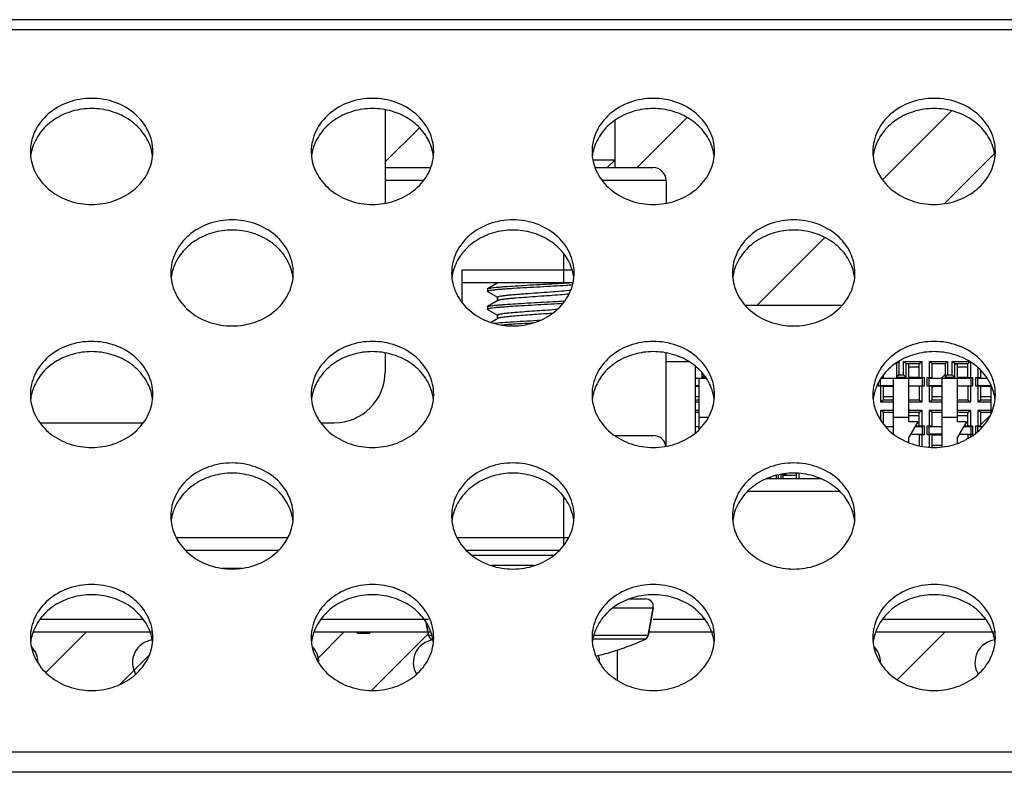
# Model space of a CAD drawing. Units: millimetres. Extents: x -8672 to -5228, y 53 to 1584.
# Drawn here: x -7810 to -7771, y 1390 to 1419 of the extents above; entities that cross this region are included whole.
import ezdxf

# ---------------------------------------------------------------- set-up
doc = ezdxf.new("R2010")
doc.units = ezdxf.units.MM
doc.header["$LTSCALE"] = 65.395
doc.layers.get('0').update_dxf_attribs({"linetype": 'CONTINUOUS'})
for name, color, linetype in [('03___PRT_ALL_CURVES', 7, 'CONTINUOUS'), ('3_ALL_AXES', 7, 'CONTINUOUS'), ('7_ALL_FEATURES', 7, 'CONTINUOUS')]:
    doc.layers.add(name, color=color, linetype=linetype)

msp = doc.modelspace()

# ---------------------------------------------------------------- linework, layer by layer
at = {"color": 7, "linetype": 'Continuous'}
for p, q in [((-7786.663, 1413.774), (-7786.663, 1413.474)), ((-7778.585, 1401.274), (-7780.741, 1401.274)), ((-7809.453, 1395.274), (-7804.763, 1395.274)), ((-7798.453, 1395.274), (-7793.873, 1395.274)), ((-7785.358, 1395.274), (-7782.763, 1395.274)), ((-7776.453, 1395.274), (-7771.763, 1395.274))]:
    msp.add_line(p, q, dxfattribs=at)
at = {"color": 3, "linetype": 'Continuous'}
for centre, start, end in [((-7810.163, 1394.074), 0, 44.3984), ((-7804.663, 1394.074), 98.1087, 210.3209), ((-7799.163, 1394.074), 0, 44.3984), ((-7793.663, 1394.074), 98.1087, 210.3209), ((-7777.163, 1394.074), 0, 44.3984), ((-7771.663, 1394.074), 98.1087, 210.3209), ((-7788.163, 1394.074), 0, 18.8533)]:
    msp.add_arc(centre, 0.9, start, end, dxfattribs=at)
at = {"layer": '03___PRT_ALL_CURVES', "color": 2, "linetype": 'Continuous'}
for p, q in [((-7776.188, 1412.997), (-7773.481, 1415.703)), ((-7785.8, 1413.474), (-7783.835, 1415.439)), ((-7795.663, 1413.7), (-7794.322, 1415.041)), ((-7773.756, 1412.066), (-7771.793, 1414.029)), ((-7781.111, 1408.074), (-7778.449, 1410.736)), ((-7773.353, 1405.743), (-7773.317, 1405.779)), ((-7773.867, 1405.229), (-7773.733, 1405.363)), ((-7774.243, 1404.853), (-7774.167, 1404.929)), ((-7772.341, 1403.392), (-7771.956, 1403.777)), ((-7775.772, 1403.324), (-7775.748, 1403.348)), ((-7772.925, 1402.808), (-7772.843, 1402.89)), ((-7808.957, 1393.68), (-7807.363, 1395.274)), ((-7798.348, 1394.2), (-7797.274, 1395.274)), ((-7796.203, 1392.982), (-7793.979, 1395.206)), ((-7775.604, 1393.403), (-7773.733, 1395.274)), ((-7806.053, 1393.221), (-7804.905, 1394.369))]:
    msp.add_line(p, q, dxfattribs=at)
at = {"layer": '3_ALL_AXES', "color": 7, "linetype": 'Continuous'}
for p, q in [((-7786.663, 1415.328), (-7786.663, 1413.774)), ((-7791.263, 1408.956), (-7791.263, 1408.974)), ((-7791.263, 1408.256), (-7791.263, 1408.4)), ((-7791.263, 1407.556), (-7791.263, 1407.7)), ((-7786.081, 1396.574), (-7785.463, 1396.574)), ((-7786.742, 1396.222), (-7785.167, 1396.222)), ((-7785.358, 1395.142), (-7785.167, 1396.222)), ((-7793.968, 1395.142), (-7794.056, 1395.643)), ((-7786.563, 1393.376), (-7786.563, 1394.572))]:
    msp.add_line(p, q, dxfattribs=at)
for centre, radius, start, end in [((-7807.719, 1413.704), 1.845, 161.2542, 170.545), ((-7806.607, 1413.704), 1.845, 9.455, 18.7458), ((-7796.719, 1413.704), 1.845, 161.2542, 170.545), ((-7795.607, 1413.704), 1.845, 9.455, 18.7458), ((-7785.719, 1413.704), 1.845, 161.2542, 170.545), ((-7784.607, 1413.704), 1.845, 9.455, 18.7458), ((-7774.719, 1413.704), 1.845, 161.2542, 170.545), ((-7773.607, 1413.704), 1.845, 9.455, 18.7458), ((-7807.75, 1413.71), 1.813, 170.5756, 173.6176), ((-7806.576, 1413.71), 1.813, 6.3824, 9.4244), ((-7796.75, 1413.71), 1.813, 170.5756, 173.6176), ((-7795.576, 1413.71), 1.813, 6.3824, 9.4244), ((-7785.75, 1413.71), 1.813, 170.5756, 173.6176), ((-7784.576, 1413.71), 1.813, 6.3824, 9.4244), ((-7774.75, 1413.71), 1.813, 170.5756, 173.6176), ((-7773.576, 1413.71), 1.813, 6.3824, 9.4244), ((-7802.219, 1408.941), 1.845, 161.2542, 170.545), ((-7801.107, 1408.941), 1.845, 9.455, 18.7458), ((-7791.219, 1408.941), 1.845, 161.2542, 170.545), ((-7790.107, 1408.941), 1.845, 9.455, 18.7458), ((-7780.219, 1408.941), 1.845, 161.2542, 170.545), ((-7779.107, 1408.941), 1.845, 9.455, 18.7458), ((-7802.25, 1408.947), 1.813, 170.5756, 173.6176), ((-7801.076, 1408.947), 1.813, 6.3824, 9.4244), ((-7791.25, 1408.947), 1.813, 170.5756, 173.6176), ((-7790.076, 1408.947), 1.813, 6.3824, 9.4244), ((-7780.25, 1408.947), 1.813, 170.5756, 173.6176), ((-7779.076, 1408.947), 1.813, 6.3824, 9.4244), ((-7807.719, 1404.177), 1.845, 161.2542, 170.545), ((-7806.607, 1404.177), 1.845, 9.455, 18.7458), ((-7796.719, 1404.177), 1.845, 161.2542, 170.545), ((-7795.607, 1404.177), 1.845, 9.455, 18.7458), ((-7785.719, 1404.177), 1.845, 161.2542, 170.545), ((-7784.607, 1404.177), 1.845, 9.455, 18.7458), ((-7774.719, 1404.177), 1.845, 161.2542, 170.545), ((-7773.607, 1404.177), 1.845, 9.455, 18.7458), ((-7807.75, 1404.183), 1.813, 170.5756, 173.6176), ((-7806.576, 1404.183), 1.813, 6.3824, 9.4244), ((-7796.75, 1404.183), 1.813, 170.5756, 173.6176), ((-7795.576, 1404.183), 1.813, 6.3824, 9.4244), ((-7785.75, 1404.183), 1.813, 170.5756, 173.6176), ((-7784.576, 1404.183), 1.813, 6.3824, 9.4244), ((-7774.75, 1404.183), 1.813, 170.5756, 173.6176), ((-7773.576, 1404.183), 1.813, 6.3824, 9.4244), ((-7802.25, 1399.42), 1.813, 170.5756, 173.6176), ((-7802.219, 1399.414), 1.845, 161.2542, 170.545), ((-7801.107, 1399.414), 1.845, 9.455, 18.7458), ((-7801.076, 1399.42), 1.813, 6.3824, 9.4244), ((-7791.25, 1399.42), 1.813, 170.5756, 173.6176), ((-7791.219, 1399.414), 1.845, 161.2542, 170.545), ((-7790.107, 1399.414), 1.845, 9.455, 18.7458), ((-7790.076, 1399.42), 1.813, 6.3824, 9.4244), ((-7780.25, 1399.42), 1.813, 170.5756, 173.6176), ((-7780.219, 1399.414), 1.845, 161.2542, 170.545), ((-7779.107, 1399.414), 1.845, 9.455, 18.7458), ((-7779.076, 1399.42), 1.813, 6.3824, 9.4244), ((-7785.463, 1396.274), 0.3, 350, 90), ((-7807.719, 1394.651), 1.845, 161.2542, 170.545), ((-7806.607, 1394.651), 1.845, 9.455, 18.7458), ((-7796.719, 1394.651), 1.845, 161.2542, 170.545), ((-7795.607, 1394.651), 1.845, 9.455, 18.7458), ((-7785.719, 1394.651), 1.845, 161.2542, 170.545), ((-7784.607, 1394.651), 1.845, 9.455, 18.7458), ((-7774.719, 1394.651), 1.845, 161.2542, 170.545), ((-7773.607, 1394.651), 1.845, 9.455, 18.7458), ((-7807.75, 1394.657), 1.813, 170.5756, 173.6176), ((-7806.576, 1394.657), 1.813, 6.3824, 9.4244), ((-7796.75, 1394.657), 1.813, 170.5756, 173.6176), ((-7789.663, 1404.074), 10, 245.2167, 245.6077), ((-7795.576, 1394.657), 1.813, 6.3824, 9.4244), ((-7785.75, 1394.657), 1.813, 170.5756, 173.6176), ((-7789.663, 1404.074), 10, 283.0425, 294.7833), ((-7784.576, 1394.657), 1.813, 6.3824, 9.4244), ((-7774.75, 1394.657), 1.813, 170.5756, 173.6176), ((-7773.576, 1394.657), 1.813, 6.3824, 9.4244)]:
    msp.add_arc(centre, radius, start, end, dxfattribs=at)
at = {"layer": '3_ALL_AXES', "color": 3, "linetype": 'Continuous'}
for centre, radius, start, end in [((-7807.758, 1414.111), 1.805, 180.0075, 186.3841), ((-7806.568, 1414.111), 1.805, 353.6159, 359.9925), ((-7796.758, 1414.111), 1.805, 180.0075, 186.3841), ((-7795.568, 1414.111), 1.805, 353.6159, 359.9925), ((-7785.758, 1414.111), 1.805, 180.0075, 186.3841), ((-7784.568, 1414.111), 1.805, 353.6159, 359.9925), ((-7774.758, 1414.111), 1.805, 180.0075, 186.3841), ((-7773.568, 1414.111), 1.805, 353.6159, 359.9925), ((-7802.258, 1409.348), 1.805, 180.0075, 186.3841), ((-7801.068, 1409.348), 1.805, 353.6159, 359.9925), ((-7791.258, 1409.348), 1.805, 180.0075, 186.3841), ((-7790.068, 1409.348), 1.805, 353.6159, 359.9925), ((-7780.258, 1409.348), 1.805, 180.0075, 186.3841), ((-7779.068, 1409.348), 1.805, 353.6159, 359.9925), ((-7807.758, 1404.585), 1.805, 180.0075, 186.3841), ((-7806.568, 1404.585), 1.805, 353.6159, 359.9925), ((-7796.758, 1404.585), 1.805, 180.0075, 186.3841), ((-7795.568, 1404.585), 1.805, 353.6159, 359.9925), ((-7785.758, 1404.585), 1.805, 180.0075, 186.3841), ((-7784.568, 1404.585), 1.805, 353.6159, 359.9925), ((-7774.758, 1404.585), 1.805, 180.0075, 186.3841), ((-7773.568, 1404.585), 1.805, 353.6159, 359.9925), ((-7802.258, 1399.822), 1.805, 180.0075, 186.3841), ((-7801.068, 1399.822), 1.805, 353.6159, 359.9925), ((-7791.258, 1399.822), 1.805, 180.0075, 186.3841), ((-7790.068, 1399.822), 1.805, 353.6159, 359.9925), ((-7780.258, 1399.822), 1.805, 180.0075, 186.3841), ((-7779.068, 1399.822), 1.805, 353.6159, 359.9925), ((-7807.758, 1395.059), 1.805, 180.0075, 186.3841), ((-7806.568, 1395.059), 1.805, 353.6159, 359.9925), ((-7796.758, 1395.059), 1.805, 180.0075, 186.3841), ((-7795.568, 1395.059), 1.805, 353.6159, 359.9925), ((-7785.758, 1395.059), 1.805, 180.0075, 186.3841), ((-7784.568, 1395.059), 1.805, 353.6159, 359.9925), ((-7774.758, 1395.059), 1.805, 180.0075, 186.3841), ((-7773.568, 1395.059), 1.805, 353.6159, 359.9925), ((-7807.75, 1395.059), 1.813, 186.3824, 189.4244), ((-7796.75, 1395.059), 1.813, 186.3824, 189.4244), ((-7785.75, 1395.059), 1.813, 186.3824, 189.4244), ((-7774.75, 1395.059), 1.813, 186.3824, 189.4244)]:
    msp.add_arc(centre, radius, start, end, dxfattribs=at)
for points, knots in [([(-7804.763, 1414.111), (-7804.763, 1414.383), (-7804.895, 1414.946), (-7805.441, 1415.635), (-7806.237, 1416.086), (-7807.163, 1416.242), (-7808.089, 1416.086), (-7808.884, 1415.635), (-7809.431, 1414.946), (-7809.563, 1414.383), (-7809.563, 1414.111)], [0, 0, 0, 0, 0.116609, 0.2383, 0.366836, 0.5, 0.633164, 0.7617, 0.883391, 1, 1, 1, 1]), ([(-7793.763, 1414.111), (-7793.763, 1414.383), (-7793.895, 1414.946), (-7794.441, 1415.635), (-7795.237, 1416.086), (-7796.163, 1416.242), (-7797.089, 1416.086), (-7797.884, 1415.635), (-7798.431, 1414.946), (-7798.563, 1414.383), (-7798.563, 1414.111)], [0, 0, 0, 0, 0.116609, 0.2383, 0.366836, 0.5, 0.633164, 0.7617, 0.883391, 1, 1, 1, 1]), ([(-7782.763, 1414.111), (-7782.763, 1414.383), (-7782.895, 1414.946), (-7783.441, 1415.635), (-7784.237, 1416.086), (-7785.163, 1416.242), (-7786.089, 1416.086), (-7786.884, 1415.635), (-7787.431, 1414.946), (-7787.563, 1414.383), (-7787.563, 1414.111)], [0, 0, 0, 0, 0.116609, 0.2383, 0.366836, 0.5, 0.633164, 0.7617, 0.883391, 1, 1, 1, 1]), ([(-7771.763, 1414.111), (-7771.763, 1414.383), (-7771.895, 1414.946), (-7772.441, 1415.635), (-7773.237, 1416.086), (-7774.163, 1416.242), (-7775.089, 1416.086), (-7775.884, 1415.635), (-7776.431, 1414.946), (-7776.563, 1414.383), (-7776.563, 1414.111)], [0, 0, 0, 0, 0.116609, 0.2383, 0.366836, 0.5, 0.633164, 0.7617, 0.883391, 1, 1, 1, 1]), ([(-7809.552, 1413.91), (-7809.523, 1413.655), (-7809.348, 1413.14), (-7808.795, 1412.524), (-7808.034, 1412.124), (-7807.163, 1411.986), (-7806.292, 1412.124), (-7805.531, 1412.524), (-7804.978, 1413.14), (-7804.803, 1413.655), (-7804.774, 1413.91)], [0, 0, 0, 0, 0.116785, 0.238925, 0.367407, 0.5, 0.632593, 0.761075, 0.883215, 1, 1, 1, 1]), ([(-7798.552, 1413.91), (-7798.523, 1413.655), (-7798.348, 1413.14), (-7797.795, 1412.524), (-7797.034, 1412.124), (-7796.163, 1411.986), (-7795.292, 1412.124), (-7794.531, 1412.524), (-7793.978, 1413.14), (-7793.803, 1413.655), (-7793.774, 1413.91)], [0, 0, 0, 0, 0.116785, 0.238925, 0.367407, 0.5, 0.632593, 0.761075, 0.883215, 1, 1, 1, 1]), ([(-7787.552, 1413.91), (-7787.523, 1413.655), (-7787.348, 1413.14), (-7786.795, 1412.524), (-7786.034, 1412.124), (-7785.163, 1411.986), (-7784.292, 1412.124), (-7783.531, 1412.524), (-7782.978, 1413.14), (-7782.803, 1413.655), (-7782.774, 1413.91)], [0, 0, 0, 0, 0.116785, 0.238925, 0.367407, 0.5, 0.632593, 0.761075, 0.883215, 1, 1, 1, 1]), ([(-7776.552, 1413.91), (-7776.523, 1413.655), (-7776.348, 1413.14), (-7775.795, 1412.524), (-7775.034, 1412.124), (-7774.163, 1411.986), (-7773.292, 1412.124), (-7772.531, 1412.524), (-7771.978, 1413.14), (-7771.803, 1413.655), (-7771.774, 1413.91)], [0, 0, 0, 0, 0.116785, 0.238925, 0.367407, 0.5, 0.632593, 0.761075, 0.883215, 1, 1, 1, 1]), ([(-7799.263, 1409.348), (-7799.263, 1409.62), (-7799.395, 1410.183), (-7799.941, 1410.872), (-7800.737, 1411.323), (-7801.663, 1411.479), (-7802.589, 1411.323), (-7803.384, 1410.872), (-7803.931, 1410.183), (-7804.063, 1409.62), (-7804.063, 1409.348)], [0, 0, 0, 0, 0.116609, 0.2383, 0.366836, 0.5, 0.633164, 0.7617, 0.883391, 1, 1, 1, 1]), ([(-7788.263, 1409.348), (-7788.263, 1409.62), (-7788.395, 1410.183), (-7788.941, 1410.872), (-7789.737, 1411.323), (-7790.663, 1411.479), (-7791.589, 1411.323), (-7792.384, 1410.872), (-7792.931, 1410.183), (-7793.063, 1409.62), (-7793.063, 1409.348)], [0, 0, 0, 0, 0.116609, 0.2383, 0.366836, 0.5, 0.633164, 0.7617, 0.883391, 1, 1, 1, 1]), ([(-7777.263, 1409.348), (-7777.263, 1409.62), (-7777.395, 1410.183), (-7777.941, 1410.872), (-7778.737, 1411.323), (-7779.663, 1411.479), (-7780.589, 1411.323), (-7781.384, 1410.872), (-7781.931, 1410.183), (-7782.063, 1409.62), (-7782.063, 1409.348)], [0, 0, 0, 0, 0.116609, 0.2383, 0.366836, 0.5, 0.633164, 0.7617, 0.883391, 1, 1, 1, 1]), ([(-7804.052, 1409.147), (-7804.023, 1408.892), (-7803.848, 1408.376), (-7803.295, 1407.76), (-7802.534, 1407.361), (-7801.663, 1407.223), (-7800.792, 1407.361), (-7800.031, 1407.76), (-7799.478, 1408.376), (-7799.303, 1408.892), (-7799.274, 1409.147)], [0, 0, 0, 0, 0.116785, 0.238925, 0.367407, 0.5, 0.632593, 0.761075, 0.883215, 1, 1, 1, 1]), ([(-7793.052, 1409.147), (-7793.023, 1408.892), (-7792.848, 1408.376), (-7792.295, 1407.76), (-7791.534, 1407.361), (-7790.663, 1407.223), (-7789.792, 1407.361), (-7789.031, 1407.76), (-7788.478, 1408.376), (-7788.303, 1408.892), (-7788.274, 1409.147)], [0, 0, 0, 0, 0.116785, 0.238925, 0.367407, 0.5, 0.632593, 0.761075, 0.883215, 1, 1, 1, 1]), ([(-7782.052, 1409.147), (-7782.023, 1408.892), (-7781.848, 1408.376), (-7781.295, 1407.76), (-7780.534, 1407.361), (-7779.663, 1407.223), (-7778.792, 1407.361), (-7778.031, 1407.76), (-7777.478, 1408.376), (-7777.303, 1408.892), (-7777.274, 1409.147)], [0, 0, 0, 0, 0.116785, 0.238925, 0.367407, 0.5, 0.632593, 0.761075, 0.883215, 1, 1, 1, 1]), ([(-7804.763, 1404.585), (-7804.763, 1404.857), (-7804.895, 1405.42), (-7805.441, 1406.109), (-7806.237, 1406.56), (-7807.163, 1406.716), (-7808.089, 1406.56), (-7808.884, 1406.109), (-7809.431, 1405.42), (-7809.563, 1404.857), (-7809.563, 1404.585)], [0, 0, 0, 0, 0.116609, 0.2383, 0.366836, 0.5, 0.633164, 0.7617, 0.883391, 1, 1, 1, 1]), ([(-7793.763, 1404.585), (-7793.763, 1404.857), (-7793.895, 1405.42), (-7794.441, 1406.109), (-7795.237, 1406.56), (-7796.163, 1406.716), (-7797.089, 1406.56), (-7797.884, 1406.109), (-7798.431, 1405.42), (-7798.563, 1404.857), (-7798.563, 1404.585)], [0, 0, 0, 0, 0.116609, 0.2383, 0.366836, 0.5, 0.633164, 0.7617, 0.883391, 1, 1, 1, 1]), ([(-7782.763, 1404.585), (-7782.763, 1404.857), (-7782.895, 1405.42), (-7783.441, 1406.109), (-7784.237, 1406.56), (-7785.163, 1406.716), (-7786.089, 1406.56), (-7786.884, 1406.109), (-7787.431, 1405.42), (-7787.563, 1404.857), (-7787.563, 1404.585)], [0, 0, 0, 0, 0.116609, 0.2383, 0.366836, 0.5, 0.633164, 0.7617, 0.883391, 1, 1, 1, 1]), ([(-7771.763, 1404.585), (-7771.763, 1404.857), (-7771.895, 1405.42), (-7772.441, 1406.109), (-7773.237, 1406.56), (-7774.163, 1406.716), (-7775.089, 1406.56), (-7775.884, 1406.109), (-7776.431, 1405.42), (-7776.563, 1404.857), (-7776.563, 1404.585)], [0, 0, 0, 0, 0.116609, 0.2383, 0.366836, 0.5, 0.633164, 0.7617, 0.883391, 1, 1, 1, 1]), ([(-7809.552, 1404.384), (-7809.523, 1404.129), (-7809.348, 1403.613), (-7808.795, 1402.997), (-7808.034, 1402.598), (-7807.163, 1402.46), (-7806.292, 1402.598), (-7805.531, 1402.997), (-7804.978, 1403.613), (-7804.803, 1404.129), (-7804.774, 1404.384)], [0, 0, 0, 0, 0.116785, 0.238925, 0.367407, 0.5, 0.632593, 0.761075, 0.883215, 1, 1, 1, 1]), ([(-7798.552, 1404.384), (-7798.523, 1404.129), (-7798.348, 1403.613), (-7797.795, 1402.997), (-7797.034, 1402.598), (-7796.163, 1402.46), (-7795.292, 1402.598), (-7794.531, 1402.997), (-7793.978, 1403.613), (-7793.803, 1404.129), (-7793.774, 1404.384)], [0, 0, 0, 0, 0.116785, 0.238925, 0.367407, 0.5, 0.632593, 0.761075, 0.883215, 1, 1, 1, 1]), ([(-7787.552, 1404.384), (-7787.523, 1404.129), (-7787.348, 1403.613), (-7786.795, 1402.997), (-7786.034, 1402.598), (-7785.163, 1402.46), (-7784.292, 1402.598), (-7783.531, 1402.997), (-7782.978, 1403.613), (-7782.803, 1404.129), (-7782.774, 1404.384)], [0, 0, 0, 0, 0.116785, 0.238925, 0.367407, 0.5, 0.632593, 0.761075, 0.883215, 1, 1, 1, 1]), ([(-7776.552, 1404.384), (-7776.523, 1404.129), (-7776.348, 1403.613), (-7775.795, 1402.997), (-7775.034, 1402.598), (-7774.163, 1402.46), (-7773.292, 1402.598), (-7772.531, 1402.997), (-7771.978, 1403.613), (-7771.803, 1404.129), (-7771.774, 1404.384)], [0, 0, 0, 0, 0.116785, 0.238925, 0.367407, 0.5, 0.632593, 0.761075, 0.883215, 1, 1, 1, 1]), ([(-7799.263, 1399.821), (-7799.263, 1400.093), (-7799.395, 1400.656), (-7799.941, 1401.346), (-7800.737, 1401.796), (-7801.663, 1401.953), (-7802.589, 1401.796), (-7803.384, 1401.346), (-7803.931, 1400.656), (-7804.063, 1400.093), (-7804.063, 1399.821)], [0, 0, 0, 0, 0.116609, 0.2383, 0.366836, 0.5, 0.633164, 0.7617, 0.883391, 1, 1, 1, 1]), ([(-7788.263, 1399.821), (-7788.263, 1400.093), (-7788.395, 1400.656), (-7788.941, 1401.346), (-7789.737, 1401.796), (-7790.663, 1401.953), (-7791.589, 1401.796), (-7792.384, 1401.346), (-7792.931, 1400.656), (-7793.063, 1400.093), (-7793.063, 1399.821)], [0, 0, 0, 0, 0.116609, 0.2383, 0.366836, 0.5, 0.633164, 0.7617, 0.883391, 1, 1, 1, 1]), ([(-7777.263, 1399.821), (-7777.263, 1400.093), (-7777.395, 1400.656), (-7777.941, 1401.346), (-7778.737, 1401.796), (-7779.663, 1401.953), (-7780.589, 1401.796), (-7781.384, 1401.346), (-7781.931, 1400.656), (-7782.063, 1400.093), (-7782.063, 1399.821)], [0, 0, 0, 0, 0.116609, 0.2383, 0.366836, 0.5, 0.633164, 0.7617, 0.883391, 1, 1, 1, 1]), ([(-7804.052, 1399.621), (-7804.023, 1399.365), (-7803.848, 1398.85), (-7803.295, 1398.234), (-7802.534, 1397.834), (-7801.663, 1397.697), (-7800.792, 1397.834), (-7800.031, 1398.234), (-7799.478, 1398.85), (-7799.303, 1399.365), (-7799.274, 1399.621)], [0, 0, 0, 0, 0.116785, 0.238925, 0.367407, 0.5, 0.632593, 0.761075, 0.883215, 1, 1, 1, 1]), ([(-7793.052, 1399.621), (-7793.023, 1399.365), (-7792.848, 1398.85), (-7792.295, 1398.234), (-7791.534, 1397.834), (-7790.663, 1397.697), (-7789.792, 1397.834), (-7789.031, 1398.234), (-7788.478, 1398.85), (-7788.303, 1399.365), (-7788.274, 1399.621)], [0, 0, 0, 0, 0.116785, 0.238925, 0.367407, 0.5, 0.632593, 0.761075, 0.883215, 1, 1, 1, 1]), ([(-7782.052, 1399.621), (-7782.023, 1399.365), (-7781.848, 1398.85), (-7781.295, 1398.234), (-7780.534, 1397.834), (-7779.663, 1397.697), (-7778.792, 1397.834), (-7778.031, 1398.234), (-7777.478, 1398.85), (-7777.303, 1399.365), (-7777.274, 1399.621)], [0, 0, 0, 0, 0.116785, 0.238925, 0.367407, 0.5, 0.632593, 0.761075, 0.883215, 1, 1, 1, 1]), ([(-7804.763, 1395.058), (-7804.763, 1395.33), (-7804.895, 1395.893), (-7805.441, 1396.582), (-7806.237, 1397.033), (-7807.163, 1397.189), (-7808.089, 1397.033), (-7808.884, 1396.582), (-7809.431, 1395.893), (-7809.563, 1395.33), (-7809.563, 1395.058)], [0, 0, 0, 0, 0.116609, 0.2383, 0.366836, 0.5, 0.633164, 0.7617, 0.883391, 1, 1, 1, 1]), ([(-7793.763, 1395.058), (-7793.763, 1395.33), (-7793.895, 1395.893), (-7794.441, 1396.582), (-7795.237, 1397.033), (-7796.163, 1397.189), (-7797.089, 1397.033), (-7797.884, 1396.582), (-7798.431, 1395.893), (-7798.563, 1395.33), (-7798.563, 1395.058)], [0, 0, 0, 0, 0.116609, 0.2383, 0.366836, 0.5, 0.633164, 0.7617, 0.883391, 1, 1, 1, 1]), ([(-7782.763, 1395.058), (-7782.763, 1395.33), (-7782.895, 1395.893), (-7783.441, 1396.582), (-7784.237, 1397.033), (-7785.163, 1397.189), (-7786.089, 1397.033), (-7786.884, 1396.582), (-7787.431, 1395.893), (-7787.563, 1395.33), (-7787.563, 1395.058)], [0, 0, 0, 0, 0.116609, 0.2383, 0.366836, 0.5, 0.633164, 0.7617, 0.883391, 1, 1, 1, 1]), ([(-7771.763, 1395.058), (-7771.763, 1395.33), (-7771.895, 1395.893), (-7772.441, 1396.582), (-7773.237, 1397.033), (-7774.163, 1397.189), (-7775.089, 1397.033), (-7775.884, 1396.582), (-7776.431, 1395.893), (-7776.563, 1395.33), (-7776.563, 1395.058)], [0, 0, 0, 0, 0.116609, 0.2383, 0.366836, 0.5, 0.633164, 0.7617, 0.883391, 1, 1, 1, 1]), ([(-7809.538, 1394.763), (-7809.497, 1394.512), (-7809.299, 1394.012), (-7808.731, 1393.425), (-7807.968, 1393.052), (-7807.107, 1392.935), (-7806.253, 1393.086), (-7805.51, 1393.489), (-7804.973, 1394.099), (-7804.802, 1394.606), (-7804.774, 1394.858)], [0, 0, 0, 0, 0.117105, 0.239756, 0.368562, 0.50114, 0.633443, 0.761545, 0.883386, 1, 1, 1, 1]), ([(-7798.538, 1394.763), (-7798.497, 1394.512), (-7798.299, 1394.012), (-7797.731, 1393.425), (-7796.968, 1393.052), (-7796.107, 1392.935), (-7795.253, 1393.086), (-7794.51, 1393.489), (-7793.973, 1394.099), (-7793.802, 1394.606), (-7793.774, 1394.858)], [0, 0, 0, 0, 0.117105, 0.239756, 0.368562, 0.50114, 0.633443, 0.761545, 0.883386, 1, 1, 1, 1]), ([(-7787.538, 1394.763), (-7787.497, 1394.512), (-7787.299, 1394.012), (-7786.731, 1393.425), (-7785.968, 1393.052), (-7785.107, 1392.935), (-7784.253, 1393.086), (-7783.51, 1393.489), (-7782.973, 1394.099), (-7782.802, 1394.606), (-7782.774, 1394.858)], [0, 0, 0, 0, 0.117105, 0.239756, 0.368562, 0.50114, 0.633443, 0.761545, 0.883386, 1, 1, 1, 1]), ([(-7776.538, 1394.763), (-7776.497, 1394.512), (-7776.299, 1394.012), (-7775.731, 1393.425), (-7774.968, 1393.052), (-7774.107, 1392.935), (-7773.253, 1393.086), (-7772.51, 1393.489), (-7771.973, 1394.099), (-7771.802, 1394.606), (-7771.774, 1394.858)], [0, 0, 0, 0, 0.117105, 0.239756, 0.368562, 0.50114, 0.633443, 0.761545, 0.883386, 1, 1, 1, 1])]:
    msp.add_open_spline(points, degree=3, knots=knots, dxfattribs=at)
at = {"layer": '3_ALL_AXES', "color": 7, "linetype": 'Continuous'}
for points in [[(-7804.86, 1414.296), (-7804.933, 1414.513), (-7805.168, 1414.93), (-7805.713, 1415.412), (-7806.401, 1415.719), (-7807.163, 1415.825), (-7807.925, 1415.719), (-7808.613, 1415.412), (-7809.158, 1414.93), (-7809.392, 1414.513), (-7809.466, 1414.296)], [(-7793.86, 1414.296), (-7793.933, 1414.513), (-7794.168, 1414.93), (-7794.713, 1415.412), (-7795.401, 1415.719), (-7796.163, 1415.825), (-7796.925, 1415.719), (-7797.613, 1415.412), (-7798.158, 1414.93), (-7798.392, 1414.513), (-7798.466, 1414.296)], [(-7782.86, 1414.296), (-7782.933, 1414.513), (-7783.168, 1414.93), (-7783.713, 1415.412), (-7784.401, 1415.719), (-7785.163, 1415.825), (-7785.925, 1415.719), (-7786.613, 1415.412), (-7787.158, 1414.93), (-7787.392, 1414.513), (-7787.466, 1414.296)], [(-7771.86, 1414.296), (-7771.933, 1414.513), (-7772.168, 1414.93), (-7772.713, 1415.412), (-7773.401, 1415.719), (-7774.163, 1415.825), (-7774.925, 1415.719), (-7775.613, 1415.412), (-7776.158, 1414.93), (-7776.392, 1414.513), (-7776.466, 1414.296)], [(-7799.36, 1409.533), (-7799.433, 1409.75), (-7799.668, 1410.167), (-7800.213, 1410.649), (-7800.901, 1410.956), (-7801.663, 1411.062), (-7802.425, 1410.956), (-7803.113, 1410.649), (-7803.658, 1410.167), (-7803.892, 1409.75), (-7803.966, 1409.533)], [(-7788.36, 1409.533), (-7788.433, 1409.75), (-7788.668, 1410.167), (-7789.213, 1410.649), (-7789.901, 1410.956), (-7790.663, 1411.062), (-7791.425, 1410.956), (-7792.113, 1410.649), (-7792.658, 1410.167), (-7792.892, 1409.75), (-7792.966, 1409.533)], [(-7777.36, 1409.533), (-7777.433, 1409.75), (-7777.668, 1410.167), (-7778.213, 1410.649), (-7778.901, 1410.956), (-7779.663, 1411.062), (-7780.425, 1410.956), (-7781.113, 1410.649), (-7781.658, 1410.167), (-7781.892, 1409.75), (-7781.966, 1409.533)], [(-7804.86, 1404.77), (-7804.933, 1404.986), (-7805.168, 1405.404), (-7805.713, 1405.886), (-7806.401, 1406.193), (-7807.163, 1406.298), (-7807.925, 1406.193), (-7808.613, 1405.886), (-7809.158, 1405.404), (-7809.392, 1404.986), (-7809.466, 1404.77)], [(-7793.86, 1404.77), (-7793.933, 1404.986), (-7794.168, 1405.404), (-7794.713, 1405.886), (-7795.401, 1406.193), (-7796.163, 1406.298), (-7796.925, 1406.193), (-7797.613, 1405.886), (-7798.158, 1405.404), (-7798.392, 1404.986), (-7798.466, 1404.77)], [(-7782.86, 1404.77), (-7782.933, 1404.986), (-7783.168, 1405.404), (-7783.713, 1405.886), (-7784.401, 1406.193), (-7785.163, 1406.298), (-7785.925, 1406.193), (-7786.613, 1405.886), (-7787.158, 1405.404), (-7787.392, 1404.986), (-7787.466, 1404.77)], [(-7771.86, 1404.77), (-7771.933, 1404.986), (-7772.168, 1405.404), (-7772.713, 1405.886), (-7773.401, 1406.193), (-7774.163, 1406.298), (-7774.925, 1406.193), (-7775.613, 1405.886), (-7776.158, 1405.404), (-7776.392, 1404.986), (-7776.466, 1404.77)], [(-7799.36, 1400.007), (-7799.433, 1400.223), (-7799.668, 1400.641), (-7800.213, 1401.122), (-7800.901, 1401.43), (-7801.663, 1401.535), (-7802.425, 1401.43), (-7803.113, 1401.122), (-7803.658, 1400.641), (-7803.892, 1400.223), (-7803.966, 1400.007)], [(-7788.36, 1400.007), (-7788.433, 1400.223), (-7788.668, 1400.641), (-7789.213, 1401.122), (-7789.901, 1401.43), (-7790.663, 1401.535), (-7791.425, 1401.43), (-7792.113, 1401.122), (-7792.658, 1400.641), (-7792.892, 1400.223), (-7792.966, 1400.007)], [(-7777.36, 1400.007), (-7777.433, 1400.223), (-7777.668, 1400.641), (-7778.213, 1401.122), (-7778.901, 1401.43), (-7779.663, 1401.535), (-7780.425, 1401.43), (-7781.113, 1401.122), (-7781.658, 1400.641), (-7781.892, 1400.223), (-7781.966, 1400.007)], [(-7804.86, 1395.244), (-7804.933, 1395.46), (-7805.168, 1395.878), (-7805.713, 1396.359), (-7806.401, 1396.667), (-7807.163, 1396.772), (-7807.925, 1396.667), (-7808.613, 1396.359), (-7809.158, 1395.878), (-7809.392, 1395.46), (-7809.466, 1395.244)], [(-7793.86, 1395.244), (-7793.933, 1395.46), (-7794.168, 1395.878), (-7794.713, 1396.359), (-7795.401, 1396.667), (-7796.163, 1396.772), (-7796.925, 1396.667), (-7797.613, 1396.359), (-7798.158, 1395.878), (-7798.392, 1395.46), (-7798.466, 1395.244)], [(-7782.86, 1395.244), (-7782.933, 1395.46), (-7783.168, 1395.878), (-7783.713, 1396.359), (-7784.401, 1396.667), (-7785.163, 1396.772), (-7785.925, 1396.667), (-7786.613, 1396.359), (-7787.158, 1395.878), (-7787.392, 1395.46), (-7787.466, 1395.244)], [(-7771.86, 1395.244), (-7771.933, 1395.46), (-7772.168, 1395.878), (-7772.713, 1396.359), (-7773.401, 1396.667), (-7774.163, 1396.772), (-7774.925, 1396.667), (-7775.613, 1396.359), (-7776.158, 1395.878), (-7776.392, 1395.46), (-7776.466, 1395.244)]]:
    msp.add_open_spline(points, degree=3, knots=[0, 0, 0, 0, 0.117586, 0.240512, 0.368673, 0.5, 0.631327, 0.759488, 0.882414, 1, 1, 1, 1], dxfattribs=at)
at = {"layer": '7_ALL_FEATURES', "color": 3, "linetype": 'Continuous'}
for p, q in [((-7322.463, 1419.274), (-8016.863, 1419.274)), ((-7322.663, 1418.874), (-8016.663, 1418.874))]:
    msp.add_line(p, q, dxfattribs=at)
at = {"layer": '7_ALL_FEATURES', "color": 7, "linetype": 'Continuous'}
for p, q in [((-7795.663, 1415.738), (-7795.663, 1412.083)), ((-7786.663, 1415.328), (-7786.663, 1413.774)), ((-7786.663, 1413.774), (-7787.528, 1413.774)), ((-7786.963, 1413.474), (-7786.663, 1413.774)), ((-7795.663, 1413.474), (-7793.882, 1413.474)), ((-7787.444, 1413.474), (-7785.163, 1413.474)), ((-7794.155, 1412.974), (-7795.663, 1412.974)), ((-7784.663, 1412.974), (-7787.171, 1412.974)), ((-7784.663, 1412.974), (-7784.663, 1412.083)), ((-7788.663, 1408.974), (-7788.663, 1410.093)), ((-7792.663, 1409.474), (-7792.663, 1408.202)), ((-7792.663, 1409.474), (-7788.345, 1409.474)), ((-7792.663, 1408.974), (-7788.307, 1408.974)), ((-7791.251, 1408.963), (-7791.654, 1408.729)), ((-7791.263, 1408.974), (-7791.263, 1408.956)), ((-7788.658, 1408.952), (-7788.581, 1408.957)), ((-7791.663, 1408.718), (-7791.654, 1408.729)), ((-7791.663, 1408.718), (-7791.663, 1408.631)), ((-7791.654, 1408.62), (-7791.663, 1408.631)), ((-7791.654, 1408.62), (-7791.266, 1408.395)), ((-7791.251, 1408.263), (-7791.654, 1408.029)), ((-7791.263, 1408.4), (-7791.263, 1408.256)), ((-7791.663, 1408.018), (-7791.654, 1408.029)), ((-7791.663, 1408.018), (-7791.663, 1407.931)), ((-7791.654, 1407.92), (-7791.663, 1407.931)), ((-7791.654, 1407.92), (-7791.266, 1407.695)), ((-7777.774, 1408.074), (-7781.552, 1408.074)), ((-7791.251, 1407.563), (-7791.514, 1407.41)), ((-7791.263, 1407.7), (-7791.263, 1407.556)), ((-7795.663, 1406.212), (-7795.663, 1405.474)), ((-7784.663, 1402.557), (-7784.663, 1406.212)), ((-7784.663, 1405.874), (-7783.774, 1405.874)), ((-7775.638, 1405.779), (-7775.538, 1405.879)), ((-7775.544, 1405.879), (-7775.538, 1405.879)), ((-7775.538, 1405.879), (-7775.538, 1405.354)), ((-7775.358, 1405.354), (-7775.358, 1405.879)), ((-7775.258, 1405.779), (-7775.358, 1405.879)), ((-7775.358, 1405.879), (-7774.648, 1405.879)), ((-7774.748, 1405.779), (-7774.648, 1405.879)), ((-7774.648, 1405.879), (-7774.648, 1405.254)), ((-7774.343, 1405.254), (-7774.343, 1405.879)), ((-7774.243, 1405.779), (-7774.343, 1405.879)), ((-7774.343, 1405.879), (-7773.633, 1405.879)), ((-7773.733, 1405.779), (-7773.633, 1405.879)), ((-7773.633, 1405.879), (-7773.633, 1405.354)), ((-7773.453, 1405.354), (-7773.453, 1405.879)), ((-7773.353, 1405.779), (-7773.453, 1405.879)), ((-7773.453, 1405.879), (-7772.782, 1405.879)), ((-7772.843, 1405.779), (-7772.758, 1405.864)), ((-7772.743, 1405.854), (-7772.743, 1405.254)), ((-7783.528, 1405.701), (-7783.528, 1403.068)), ((-7783.258, 1405.44), (-7783.258, 1405.254)), ((-7775.638, 1405.779), (-7775.698, 1405.779)), ((-7775.638, 1405.779), (-7775.638, 1405.254)), ((-7775.258, 1405.254), (-7775.258, 1405.779)), ((-7774.748, 1405.779), (-7775.258, 1405.779)), ((-7775.148, 1403.517), (-7775.148, 1405.779)), ((-7774.748, 1405.654), (-7775.148, 1405.654)), ((-7774.748, 1405.244), (-7774.748, 1405.779)), ((-7774.243, 1405.254), (-7774.243, 1405.779)), ((-7773.733, 1405.779), (-7774.243, 1405.779)), ((-7773.733, 1405.779), (-7773.733, 1405.254)), ((-7773.353, 1405.254), (-7773.353, 1405.779)), ((-7772.843, 1405.779), (-7773.353, 1405.779)), ((-7773.243, 1403.517), (-7773.243, 1405.779)), ((-7772.843, 1405.654), (-7773.243, 1405.654)), ((-7772.843, 1405.244), (-7772.843, 1405.779)), ((-7772.438, 1405.254), (-7772.438, 1405.623)), ((-7772.338, 1405.254), (-7772.338, 1405.533)), ((-7783.528, 1405.229), (-7783.094, 1405.229)), ((-7783.368, 1403.207), (-7783.368, 1405.229)), ((-7783.258, 1405.254), (-7783.172, 1405.34)), ((-7783.11, 1405.254), (-7783.258, 1405.254)), ((-7776.338, 1404.904), (-7776.338, 1405.061)), ((-7776.278, 1405.156), (-7776.278, 1404.929)), ((-7776.232, 1405.229), (-7774.618, 1405.229)), ((-7776.216, 1405.254), (-7776.148, 1405.254)), ((-7776.208, 1405.229), (-7776.208, 1405.254)), ((-7776.148, 1405.254), (-7776.148, 1405.348)), ((-7775.748, 1403.025), (-7775.748, 1405.229)), ((-7775.638, 1405.254), (-7775.538, 1405.354)), ((-7775.258, 1405.254), (-7775.638, 1405.254)), ((-7775.538, 1405.354), (-7775.358, 1405.354)), ((-7775.258, 1405.254), (-7775.358, 1405.354)), ((-7775.148, 1405.261), (-7774.748, 1405.261)), ((-7774.748, 1405.254), (-7774.558, 1405.254)), ((-7774.688, 1405.254), (-7774.688, 1405.229)), ((-7774.658, 1405.254), (-7774.658, 1405.229)), ((-7774.618, 1404.929), (-7774.618, 1405.229)), ((-7774.558, 1405.254), (-7774.558, 1404.904)), ((-7774.433, 1404.904), (-7774.433, 1405.254)), ((-7774.433, 1405.254), (-7774.243, 1405.254)), ((-7774.373, 1405.229), (-7774.373, 1404.929)), ((-7774.373, 1405.229), (-7772.713, 1405.229)), ((-7774.333, 1405.229), (-7774.333, 1405.254)), ((-7774.303, 1405.229), (-7774.303, 1405.254)), ((-7773.843, 1402.526), (-7773.843, 1405.229)), ((-7773.733, 1405.254), (-7773.633, 1405.354)), ((-7773.353, 1405.254), (-7773.733, 1405.254)), ((-7773.633, 1405.354), (-7773.453, 1405.354)), ((-7773.353, 1405.254), (-7773.453, 1405.354)), ((-7773.243, 1405.261), (-7772.843, 1405.261)), ((-7772.843, 1405.254), (-7772.653, 1405.254)), ((-7772.783, 1405.254), (-7772.783, 1405.229)), ((-7772.753, 1405.254), (-7772.753, 1405.229)), ((-7772.713, 1404.929), (-7772.713, 1405.229)), ((-7772.653, 1405.254), (-7772.653, 1404.904)), ((-7772.528, 1404.904), (-7772.528, 1405.254)), ((-7772.528, 1405.254), (-7772.338, 1405.254)), ((-7772.468, 1405.229), (-7772.468, 1404.929)), ((-7772.468, 1405.229), (-7772.094, 1405.229)), ((-7772.428, 1405.229), (-7772.428, 1405.254)), ((-7772.398, 1405.229), (-7772.398, 1405.254)), ((-7783.368, 1404.929), (-7783.528, 1404.929)), ((-7783.368, 1404.897), (-7783.528, 1404.897)), ((-7776.148, 1404.904), (-7776.338, 1404.904)), ((-7775.748, 1404.929), (-7776.278, 1404.929)), ((-7776.248, 1404.279), (-7776.248, 1404.904)), ((-7776.238, 1404.904), (-7776.238, 1404.929)), ((-7776.208, 1404.904), (-7776.208, 1404.929)), ((-7776.148, 1404.379), (-7776.148, 1404.914)), ((-7775.748, 1404.897), (-7776.148, 1404.897)), ((-7775.148, 1404.929), (-7774.618, 1404.929)), ((-7774.748, 1404.904), (-7774.748, 1404.379)), ((-7774.558, 1404.904), (-7774.748, 1404.904)), ((-7774.688, 1404.929), (-7774.688, 1404.904)), ((-7774.658, 1404.929), (-7774.658, 1404.904)), ((-7774.648, 1404.904), (-7774.648, 1404.279)), ((-7774.243, 1404.904), (-7774.433, 1404.904)), ((-7773.843, 1404.929), (-7774.373, 1404.929)), ((-7774.343, 1404.279), (-7774.343, 1404.904)), ((-7774.333, 1404.904), (-7774.333, 1404.929)), ((-7774.303, 1404.904), (-7774.303, 1404.929)), ((-7774.243, 1404.379), (-7774.243, 1404.914)), ((-7773.843, 1404.897), (-7774.243, 1404.897)), ((-7773.243, 1404.929), (-7772.713, 1404.929)), ((-7772.843, 1404.904), (-7772.843, 1404.379)), ((-7772.653, 1404.904), (-7772.843, 1404.904)), ((-7772.783, 1404.929), (-7772.783, 1404.904)), ((-7772.753, 1404.929), (-7772.753, 1404.904)), ((-7772.743, 1404.904), (-7772.743, 1404.279)), ((-7772.338, 1404.904), (-7772.528, 1404.904)), ((-7771.938, 1404.929), (-7772.468, 1404.929)), ((-7772.438, 1404.279), (-7772.438, 1404.904)), ((-7772.428, 1404.904), (-7772.428, 1404.929)), ((-7772.398, 1404.904), (-7772.398, 1404.929)), ((-7772.338, 1404.379), (-7772.338, 1404.914)), ((-7771.938, 1404.897), (-7772.338, 1404.897)), ((-7771.938, 1404.951), (-7771.938, 1403.818)), ((-7783.528, 1404.504), (-7783.368, 1404.504)), ((-7783.528, 1404.379), (-7783.368, 1404.379)), ((-7783.368, 1404.279), (-7783.528, 1404.279)), ((-7776.148, 1404.379), (-7776.248, 1404.279)), ((-7775.748, 1404.279), (-7776.248, 1404.279)), ((-7776.148, 1404.504), (-7775.748, 1404.504)), ((-7776.148, 1404.379), (-7775.748, 1404.379)), ((-7775.148, 1404.379), (-7774.748, 1404.379)), ((-7774.648, 1404.279), (-7775.148, 1404.279)), ((-7774.748, 1404.379), (-7774.648, 1404.279)), ((-7774.243, 1404.379), (-7774.343, 1404.279)), ((-7773.843, 1404.279), (-7774.343, 1404.279)), ((-7774.243, 1404.504), (-7773.843, 1404.504)), ((-7774.243, 1404.379), (-7773.843, 1404.379)), ((-7773.243, 1404.379), (-7772.843, 1404.379)), ((-7772.743, 1404.279), (-7773.243, 1404.279)), ((-7772.843, 1404.379), (-7772.743, 1404.279)), ((-7772.338, 1404.379), (-7772.438, 1404.279)), ((-7771.938, 1404.279), (-7772.438, 1404.279)), ((-7772.338, 1404.504), (-7771.938, 1404.504)), ((-7772.338, 1404.379), (-7771.938, 1404.379)), ((-7783.528, 1403.974), (-7783.368, 1403.974)), ((-7776.248, 1403.566), (-7776.248, 1403.974)), ((-7776.148, 1403.874), (-7776.248, 1403.974)), ((-7776.248, 1403.974), (-7775.748, 1403.974)), ((-7775.148, 1403.974), (-7774.648, 1403.974)), ((-7774.748, 1403.874), (-7774.648, 1403.974)), ((-7774.648, 1403.974), (-7774.648, 1403.349)), ((-7774.343, 1403.349), (-7774.343, 1403.974)), ((-7774.243, 1403.874), (-7774.343, 1403.974)), ((-7774.343, 1403.974), (-7773.843, 1403.974)), ((-7773.243, 1403.974), (-7772.743, 1403.974)), ((-7772.843, 1403.874), (-7772.743, 1403.974)), ((-7772.743, 1403.974), (-7772.743, 1403.349)), ((-7772.438, 1403.349), (-7772.438, 1403.974)), ((-7772.338, 1403.874), (-7772.438, 1403.974)), ((-7772.438, 1403.974), (-7771.938, 1403.974)), ((-7783.368, 1403.874), (-7783.528, 1403.874)), ((-7783.006, 1403.679), (-7783.368, 1403.679)), ((-7776.148, 1403.422), (-7776.148, 1403.874)), ((-7775.748, 1403.874), (-7776.148, 1403.874)), ((-7775.148, 1403.679), (-7775.748, 1403.679)), ((-7774.748, 1403.874), (-7775.148, 1403.874)), ((-7774.748, 1403.749), (-7775.148, 1403.749)), ((-7774.798, 1403.517), (-7775.148, 1402.911)), ((-7774.798, 1403.517), (-7775.148, 1403.517)), ((-7774.748, 1403.339), (-7774.748, 1403.874)), ((-7774.243, 1403.349), (-7774.243, 1403.874)), ((-7773.843, 1403.874), (-7774.243, 1403.874)), ((-7773.243, 1403.679), (-7773.843, 1403.679)), ((-7772.843, 1403.874), (-7773.243, 1403.874)), ((-7772.843, 1403.749), (-7773.243, 1403.749)), ((-7772.893, 1403.517), (-7773.243, 1402.911)), ((-7772.893, 1403.517), (-7773.243, 1403.517)), ((-7772.843, 1403.339), (-7772.843, 1403.874)), ((-7772.338, 1403.349), (-7772.338, 1403.874)), ((-7771.938, 1403.874), (-7772.338, 1403.874)), ((-7809.19, 1403.474), (-7805.136, 1403.474)), ((-7798.19, 1403.474), (-7797.663, 1403.474)), ((-7783.528, 1403.324), (-7783.368, 1403.324)), ((-7776.064, 1403.324), (-7775.748, 1403.324)), ((-7774.91, 1403.324), (-7774.618, 1403.324)), ((-7774.891, 1403.356), (-7774.748, 1403.356)), ((-7774.748, 1403.349), (-7774.558, 1403.349)), ((-7774.688, 1403.349), (-7774.688, 1403.324)), ((-7774.658, 1403.349), (-7774.658, 1403.324)), ((-7774.618, 1403.024), (-7774.618, 1403.324)), ((-7774.558, 1403.349), (-7774.558, 1402.999)), ((-7774.433, 1402.999), (-7774.433, 1403.349)), ((-7774.433, 1403.349), (-7774.243, 1403.349)), ((-7774.373, 1403.324), (-7774.373, 1403.024)), ((-7774.373, 1403.324), (-7773.843, 1403.324)), ((-7774.333, 1403.324), (-7774.333, 1403.349)), ((-7774.303, 1403.324), (-7774.303, 1403.349)), ((-7773.005, 1403.324), (-7772.713, 1403.324)), ((-7772.986, 1403.356), (-7772.843, 1403.356)), ((-7772.843, 1403.349), (-7772.653, 1403.349)), ((-7772.783, 1403.349), (-7772.783, 1403.324)), ((-7772.753, 1403.349), (-7772.753, 1403.324)), ((-7772.713, 1403.024), (-7772.713, 1403.324)), ((-7772.653, 1403.349), (-7772.653, 1402.999)), ((-7772.528, 1403.069), (-7772.528, 1403.349)), ((-7772.528, 1403.349), (-7772.338, 1403.349)), ((-7772.468, 1403.324), (-7772.468, 1403.121)), ((-7772.468, 1403.324), (-7772.262, 1403.324)), ((-7772.428, 1403.324), (-7772.428, 1403.349)), ((-7772.398, 1403.324), (-7772.398, 1403.349)), ((-7786.673, 1402.974), (-7785.163, 1402.974)), ((-7775.148, 1402.69), (-7775.148, 1402.911)), ((-7775.083, 1403.024), (-7774.618, 1403.024)), ((-7774.748, 1402.999), (-7774.748, 1402.573)), ((-7774.558, 1402.999), (-7774.748, 1402.999)), ((-7774.688, 1403.024), (-7774.688, 1402.999)), ((-7774.658, 1403.024), (-7774.658, 1402.999)), ((-7774.648, 1402.999), (-7774.648, 1402.554)), ((-7774.243, 1402.999), (-7774.433, 1402.999)), ((-7773.843, 1403.024), (-7774.373, 1403.024)), ((-7774.343, 1402.517), (-7774.343, 1402.999)), ((-7774.333, 1402.999), (-7774.333, 1403.024)), ((-7774.303, 1402.999), (-7774.303, 1403.024)), ((-7774.243, 1402.511), (-7774.243, 1403.009)), ((-7773.843, 1402.992), (-7774.243, 1402.992)), ((-7773.243, 1402.669), (-7773.243, 1402.911)), ((-7773.178, 1403.024), (-7772.713, 1403.024)), ((-7772.843, 1402.999), (-7772.843, 1402.851)), ((-7772.653, 1402.999), (-7772.843, 1402.999)), ((-7772.783, 1403.024), (-7772.783, 1402.999)), ((-7772.753, 1403.024), (-7772.753, 1402.999)), ((-7772.743, 1402.999), (-7772.743, 1402.915)), ((-7774.243, 1402.599), (-7773.843, 1402.599)), ((-7780.586, 1401.336), (-7780.596, 1401.274)), ((-7780.333, 1401.274), (-7780.333, 1401.419)), ((-7780.273, 1401.428), (-7780.273, 1401.274)), ((-7780.148, 1401.274), (-7780.148, 1401.444)), ((-7780.148, 1401.444), (-7779.958, 1401.444)), ((-7780.088, 1401.419), (-7780.088, 1401.274)), ((-7780.088, 1401.419), (-7779.558, 1401.419)), ((-7780.058, 1401.444), (-7780.058, 1401.469)), ((-7780.048, 1401.419), (-7780.048, 1401.444)), ((-7780.018, 1401.419), (-7780.018, 1401.444)), ((-7779.958, 1401.444), (-7779.958, 1401.482)), ((-7779.558, 1401.274), (-7779.558, 1401.493)), ((-7779.458, 1401.487), (-7779.458, 1401.274)), ((-7788.663, 1398.676), (-7788.663, 1400.567)), ((-7777.842, 1400.775), (-7781.484, 1400.775)), ((-7803.853, 1398.974), (-7799.473, 1398.974)), ((-7792.853, 1398.974), (-7788.473, 1398.974)), ((-7799.837, 1398.474), (-7803.489, 1398.474)), ((-7788.837, 1398.474), (-7792.489, 1398.474)), ((-7789.064, 1398.274), (-7792.262, 1398.274)), ((-7802.057, 1397.774), (-7801.269, 1397.774)), ((-7789.842, 1397.874), (-7791.484, 1397.874)), ((-7785.167, 1396.222), (-7785.358, 1395.142)), ((-7798.187, 1395.774), (-7793.968, 1395.774)), ((-7794.056, 1395.643), (-7793.968, 1395.142)), ((-7785.167, 1395.774), (-7783.139, 1395.774)), ((-7776.187, 1395.773), (-7772.139, 1395.774)), ((-7796.761, 1395.226), (-7796.761, 1395.274)), ((-7796.761, 1395.226), (-7796.261, 1395.226)), ((-7796.261, 1395.274), (-7796.261, 1395.226)), ((-7793.835, 1395.142), (-7793.968, 1395.142)), ((-7785.358, 1395.142), (-7787.491, 1395.142)), ((-7793.798, 1394.995), (-7793.855, 1394.995)), ((-7785.471, 1394.995), (-7787.528, 1394.995)), ((-7786.563, 1393.376), (-7786.563, 1394.572)), ((-8036.863, 1390.574), (-7302.463, 1390.574)), ((-7300.663, 1389.774), (-8038.663, 1389.774))]:
    msp.add_line(p, q, dxfattribs=at)
msp.add_lwpolyline([(-7809.188, 1395.772), (-7806.281, 1395.772), (-7805.138, 1395.772)], dxfattribs=at)
for centre, radius, start, end in [((-7785.163, 1412.974), 0.5, 0, 90.0004), ((-7790.672, 1440.6), 31.712, 273.7801, 274.2194), ((-7790.641, 1440.058), 31.257, 273.7788, 274.2505), ((-7797.663, 1405.474), 2, 270, 0), ((-7785.163, 1402.474), 0.5, 9.4034, 89.9998), ((-7793.771, 1395.177), 0.2, 190, 245.2167), ((-7785.555, 1395.177), 0.2, 294.7833, 350), ((-7789.663, 1404.074), 10, 245.2167, 245.6128)]:
    msp.add_arc(centre, radius, start, end, dxfattribs=at)
for points, knots in [([(-7791.654, 1408.729), (-7791.642, 1408.736), (-7791.604, 1408.746), (-7791.535, 1408.759), (-7791.436, 1408.772), (-7791.309, 1408.786), (-7791.157, 1408.8), (-7790.91, 1408.819), (-7790.557, 1408.842), (-7790.098, 1408.869), (-7789.612, 1408.896), (-7789.129, 1408.923), (-7788.811, 1408.942), (-7788.658, 1408.952)], [0, 0, 0, 0, 0.013937, 0.037671, 0.071048, 0.113614, 0.164732, 0.223627, 0.360991, 0.51722, 0.682627, 0.846952, 1, 1, 1, 1]), ([(-7791.663, 1408.631), (-7791.663, 1408.634), (-7791.657, 1408.641), (-7791.633, 1408.651), (-7791.581, 1408.664), (-7791.493, 1408.678), (-7791.373, 1408.692), (-7791.222, 1408.706), (-7791.043, 1408.721), (-7790.84, 1408.736), (-7790.53, 1408.756), (-7790.111, 1408.781), (-7789.593, 1408.809), (-7789.079, 1408.838), (-7788.742, 1408.859), (-7788.581, 1408.869)], [0, 0, 0, 0, 0.002808, 0.007763, 0.025656, 0.054439, 0.093746, 0.142935, 0.201149, 0.26736, 0.340398, 0.501646, 0.673449, 0.843596, 1, 1, 1, 1]), ([(-7791.263, 1408.4), (-7791.263, 1408.403), (-7791.257, 1408.411), (-7791.231, 1408.423), (-7791.175, 1408.438), (-7791.081, 1408.454), (-7790.953, 1408.471), (-7790.795, 1408.488), (-7790.609, 1408.505), (-7790.4, 1408.522), (-7790.091, 1408.545), (-7789.689, 1408.573), (-7789.214, 1408.606), (-7788.782, 1408.639), (-7788.513, 1408.663), (-7788.394, 1408.677)], [0, 0, 0, 0, 0.003429, 0.009258, 0.030001, 0.063111, 0.107997, 0.163652, 0.228773, 0.301814, 0.381032, 0.550299, 0.720455, 0.87527, 1, 1, 1, 1]), ([(-7788.458, 1408.519), (-7788.574, 1408.507), (-7788.83, 1408.484), (-7789.238, 1408.454), (-7789.681, 1408.423), (-7790.122, 1408.392), (-7790.472, 1408.366), (-7790.724, 1408.344), (-7790.883, 1408.328), (-7791.016, 1408.313), (-7791.122, 1408.297), (-7791.197, 1408.282), (-7791.238, 1408.271), (-7791.251, 1408.263)], [0, 0, 0, 0, 0.124689, 0.274397, 0.436873, 0.598808, 0.746962, 0.812014, 0.869227, 0.917448, 0.955726, 0.983346, 1, 1, 1, 1]), ([(-7791.663, 1407.931), (-7791.663, 1407.933), (-7791.657, 1407.94), (-7791.635, 1407.95), (-7791.586, 1407.963), (-7791.503, 1407.976), (-7791.39, 1407.99), (-7791.248, 1408.004), (-7791.079, 1408.018), (-7790.886, 1408.033), (-7790.591, 1408.052), (-7790.19, 1408.076), (-7789.69, 1408.104), (-7789.187, 1408.132), (-7788.855, 1408.152), (-7788.695, 1408.162)], [0, 0, 0, 0, 0.002801, 0.007672, 0.025163, 0.053285, 0.091715, 0.139869, 0.196964, 0.262053, 0.334059, 0.493898, 0.665827, 0.838367, 1, 1, 1, 1]), ([(-7791.654, 1408.029), (-7791.641, 1408.036), (-7791.604, 1408.046), (-7791.533, 1408.06), (-7791.432, 1408.073), (-7791.303, 1408.087), (-7791.149, 1408.1), (-7790.898, 1408.12), (-7790.54, 1408.143), (-7790.075, 1408.171), (-7789.583, 1408.198), (-7789.097, 1408.225), (-7788.778, 1408.244), (-7788.625, 1408.254)], [0, 0, 0, 0, 0.013963, 0.037807, 0.071364, 0.114171, 0.165573, 0.224773, 0.362723, 0.519333, 0.684703, 0.848375, 1, 1, 1, 1]), ([(-7791.263, 1407.7), (-7791.263, 1407.706), (-7791.242, 1407.72), (-7791.204, 1407.731), (-7791.137, 1407.745), (-7791.048, 1407.758), (-7790.936, 1407.773), (-7790.747, 1407.792), (-7790.47, 1407.816), (-7790.102, 1407.844), (-7789.705, 1407.872), (-7789.305, 1407.9), (-7789.041, 1407.919), (-7788.913, 1407.929)], [0, 0, 0, 0, 0.008234, 0.025957, 0.054072, 0.09236, 0.140266, 0.197048, 0.333439, 0.492684, 0.664361, 0.83724, 1, 1, 1, 1]), ([(-7789.11, 1407.764), (-7789.226, 1407.755), (-7789.463, 1407.738), (-7789.817, 1407.714), (-7790.163, 1407.689), (-7790.484, 1407.665), (-7790.763, 1407.641), (-7790.963, 1407.62), (-7791.092, 1407.602), (-7791.162, 1407.59), (-7791.214, 1407.578), (-7791.242, 1407.568), (-7791.251, 1407.563)], [0, 0, 0, 0, 0.162777, 0.330309, 0.494173, 0.646127, 0.778523, 0.884748, 0.926363, 0.959621, 0.984194, 1, 1, 1, 1]), ([(-7791.412, 1407.375), (-7791.302, 1407.387), (-7791.045, 1407.41), (-7790.434, 1407.451), (-7789.933, 1407.478), (-7789.579, 1407.498)], [0, 0, 0, 0, 0.181155, 0.420769, 1, 1, 1, 1]), ([(-7791.134, 1407.313), (-7790.942, 1407.329), (-7790.517, 1407.357), (-7790.091, 1407.382), (-7789.859, 1407.395)], [0, 0, 0, 0, 0.454272, 1, 1, 1, 1])]:
    msp.add_open_spline(points, degree=3, knots=knots, dxfattribs=at)

doc.saveas('drawing.dxf')
